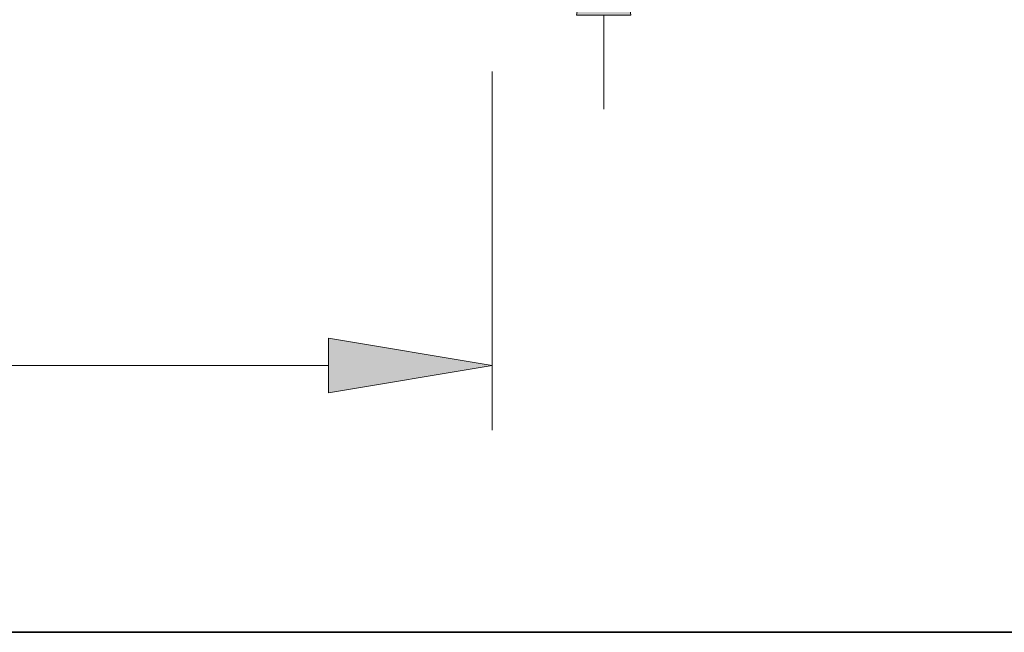
# Model space of a CAD drawing. Extents: x 0 to 10.8, y 0 to 8.2.
# Drawn here: x 4.4 to 5.6, y 0.2 to 1 of the extents above; entities that cross this region are included whole.
import ezdxf
from ezdxf.enums import TextEntityAlignment as Align

# ---------------------------------------------------------------- set-up
doc = ezdxf.new("R2010")
doc.units = 0
doc.header["$MEASUREMENT"] = 0
doc.layers.get('0').update_dxf_attribs({"lineweight": 13})
doc.layers.add('1', color=7, linetype='Continuous', lineweight=13)
doc.styles.get("Standard").update_dxf_attribs({"font": 'isocp.shx'})

# ---------------------------------------------------------------- blocks, each defined once
blk = doc.blocks.new('BLOCK21')
at = {"color": 7, "lineweight": 13, "ltscale": 0.03937}
for p, q in [((5.31, -0.28598), (5.31, -1.876438)), ((1.363119, -1.590458), (4.583621, -1.590458))]:
    blk.add_line(p, q, dxfattribs=at)
blk.add_lwpolyline([(4.583621, -1.711521), (5.31, -1.590458), (4.583621, -1.469395)], close=True, dxfattribs=at)
blk.add_solid([(4.583621, -1.711521), (5.31, -1.590458), (4.583621, -1.711521), (4.583621, -1.469395)], dxfattribs=at)
blk = doc.blocks.new('BLOCK22')
at = {"color": 7, "lineweight": 13, "ltscale": 0.015436}
blk.add_line((5.804222, 2.435929), (6.421653, 2.435929), dxfattribs=at)
at = {"color": 7, "lineweight": 13, "ltscale": 0.012989}
blk.add_line((5.804222, 1.916379), (5.804222, 2.435929), dxfattribs=at)
at = {"color": 7, "lineweight": 13, "ltscale": 0.010439}
blk.add_line((5.804222, -0.45392), (5.804222, -0.036379), dxfattribs=at)
at = {"color": 7, "lineweight": 13, "ltscale": 0.03937}
for points in [[(5.683159, 1.916379), (5.804222, 1.19), (5.925285, 1.916379)], [(5.925285, -0.036379), (5.804222, 0.69), (5.683159, -0.036379)]]:
    blk.add_lwpolyline(points, close=True, dxfattribs=at)
for points in [[(5.683159, 1.916379), (5.804222, 1.19), (5.683159, 1.916379), (5.925285, 1.916379)], [(5.925285, -0.036379), (5.804222, 0.69), (5.925285, -0.036379), (5.683159, -0.036379)]]:
    blk.add_solid(points, dxfattribs=at)
for s, p, p2 in [('%%c', (6.712209, 2.257192), (7.069684, 2.257192)), ('0.5', (7.432878, 2.257192), (8.078605, 2.257192)), ('"', (8.078605, 2.257192), (8.340754, 2.257192))]:
    blk.add_text(s, height=0.357475, dxfattribs=at).set_placement(p, p2, align=Align.FIT)

msp = doc.modelspace()

# ---------------------------------------------------------------- linework, layer by layer
at = {"layer": '1', "color": 7, "lineweight": 35, "ltscale": 0.03937}
msp.add_line((0.25, 0.25), (10.75, 0.25), dxfattribs=at)

# ---------------------------------------------------------------- block references
at = {"lineweight": 0, "xscale": 0.275335, "yscale": 0.275335, "zscale": 0.275335}
for name in ['BLOCK22', 'BLOCK21']:
    msp.add_blockref(name, (3.4802, 1.0134), dxfattribs=at)

doc.saveas('drawing.dxf')
